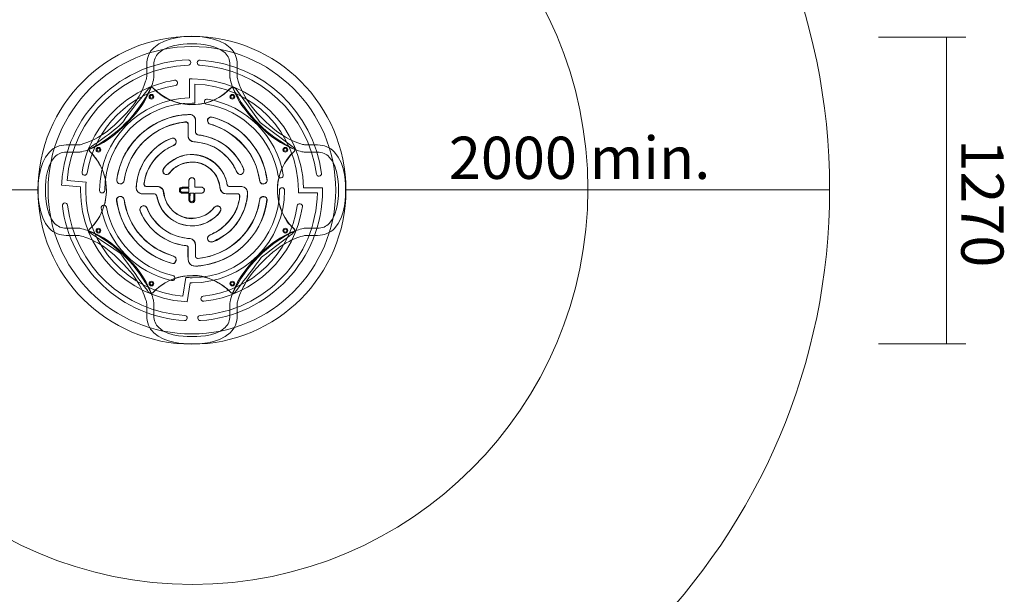
# Model space of a CAD drawing. Units: millimetres. Extents: x 2725 to 9296, y -12117 to -5341.
# Drawn here: x 5223 to 9296, y -10390 to -8013 of the extents above; entities that cross this region are included whole.
import ezdxf

# ---------------------------------------------------------------- set-up
doc = ezdxf.new("R2010")
doc.units = ezdxf.units.MM
doc.header["$MEASUREMENT"] = 0
doc.layers.add('Layer 1', color=7, linetype='Continuous')

# ---------------------------------------------------------------- blocks, each defined once
blk = doc.blocks.new('block 4')
at = {"layer": 'Layer 1', "color": 7, "lineweight": 9, "true_color": 0xffffff}
for points in [[(5951, -8480.5), (5951, -8430.1)], [(5920.1, -8444.3), (5920.1, -8492.9)], [(5793.5, -8702.8), (5745.2, -8702.8)], [(5922.1, -8705.9), (5895.9, -8705.9)], [(5895.9, -8710), (5922.5, -8710)], [(5923.2, -8678.8), (5923.2, -8704.9)], [(5923.2, -8710.7), (5923.2, -8725.9)], [(5947.9, -8704.9), (5947.9, -8678.8)], [(5975, -8705.9), (5948.9, -8705.9)], [(6140.4, -8702.8), (6089.4, -8702.8)], [(5730.7, -8733.7), (5781.5, -8733.7)], [(5922.5, -8726.6), (5895.9, -8726.6)], [(5895.9, -8730.6), (5922.1, -8730.6)], [(5923.2, -8731.7), (5923.2, -8758)], [(5927.3, -8758), (5927.3, -8731.3)], [(5927.9, -8730.6), (5943.1, -8730.6)], [(5943.8, -8731.3), (5943.8, -8758)], [(5947.9, -8758), (5947.9, -8731.7)], [(5948.9, -8730.6), (5975, -8730.6)], [(6077.4, -8733.7), (6125.7, -8733.7)], [(5920.1, -8956.1), (5920.1, -9006.4)], [(5951, -8992.2), (5951, -8943.8)]]:
    blk.add_lwpolyline(points, dxfattribs=at)
for points in [[(5512.4, -8547.9), (5622.7, -8494.3), (5711.7, -8405.3), (5765.2, -8295.2)], [(6105.9, -8295.3), (6159.5, -8405.3), (6248.5, -8494.3), (6358.6, -8547.9)], [(5924.4, -8404.4), (5772, -8409.8), (5645.5, -8523.9), (5624.5, -8675)], [(6246.5, -8675), (6229.4, -8551.1), (6140.4, -8449.3), (6019.9, -8415.7)], [(5911.2, -8436.1), (5779.6, -8447.4), (5673.3, -8548.3), (5655.1, -8679.2)], [(6216, -8679.3), (6200.6, -8567.5), (6120.3, -8475.7), (6011.6, -8445.4)], [(5849.6, -8504), (5766.1, -8537.6), (5709.6, -8616.7), (5705.1, -8706.7)], [(5920.1, -8492.9), (5920.2, -8506.6), (5931, -8517.9), (5944.7, -8518.5)], [(5951, -8480.5), (5951, -8484.6), (5954.2, -8488.2), (5958.4, -8488.6)], [(6149.8, -8632.4), (6117.8, -8552.5), (6044, -8497.1), (5958.4, -8488.6)], [(5861.1, -8532.7), (5793.6, -8559.7), (5746.2, -8621.4), (5737.2, -8693.6)], [(6121.1, -8643.8), (6092, -8571), (6023, -8522.1), (5944.7, -8518.5)], [(5819.1, -8726.7), (5818.3, -8713.2), (5807.1, -8702.8), (5793.6, -8702.8)], [(5922.1, -8705.9), (5922.8, -8705.9), (5923.3, -8705.4), (5923.3, -8704.9)], [(5923.2, -8710.7), (5923.3, -8710.3), (5923, -8710), (5922.6, -8710)], [(5947.9, -8704.9), (5947.9, -8705.4), (5948.4, -8705.9), (5949, -8705.9)], [(6051.8, -8709.8), (6052.9, -8723.2), (6064.1, -8733.6), (6077.6, -8733.6)], [(6081.4, -8695.8), (6082, -8699.8), (6085.5, -8702.8), (6089.5, -8702.8)], [(5789.7, -8740.7), (5789.2, -8736.6), (5785.7, -8733.6), (5781.7, -8733.6)], [(5923.2, -8731.7), (5923.3, -8731), (5922.8, -8730.6), (5922.2, -8730.6)], [(5922.5, -8726.6), (5923, -8726.4), (5923.3, -8726.2), (5923.3, -8725.8)], [(5927.9, -8730.6), (5927.7, -8730.6), (5927.4, -8730.8), (5927.4, -8731.2)], [(5943.8, -8731.3), (5943.8, -8730.8), (5943.5, -8730.6), (5943.2, -8730.6)], [(5948.9, -8730.6), (5948.4, -8730.6), (5947.9, -8731), (5947.9, -8731.6)], [(6010, -8903.9), (6077.6, -8876.7), (6125, -8815.1), (6134, -8742.9)], [(6021.5, -8932.5), (6105.1, -8898.9), (6161.6, -8819.8), (6166.1, -8729.8)], [(5624.5, -8761.5), (5641.8, -8885.3), (5730.8, -8987.2), (5851.3, -9020.7)], [(5655.1, -8757.3), (5670.6, -8868.9), (5750.9, -8960.7), (5859.6, -8991)], [(5750, -8792.8), (5779.2, -8865.4), (5848.2, -8914.4), (5926.5, -8918)], [(5946.7, -9032.2), (6099.2, -9026.6), (6225.6, -8912.5), (6246.6, -8761.5)], [(5959.9, -9000.4), (6091.6, -8989), (6197.9, -8888.1), (6216.1, -8757.2)], [(5721.3, -8804.2), (5753.4, -8884), (5827.2, -8939.4), (5912.8, -8947.9)], [(5765.2, -9141.4), (5711.7, -9031.1), (5622.7, -8942.2), (5512.6, -8888.6)], [(5951, -8943.8), (5951, -8929.9), (5940.2, -8918.6), (5926.5, -8918)], [(6358.5, -8888.7), (6248.5, -8942.2), (6159.5, -9031.1), (6106, -9141.2)], [(5920.1, -8956.1), (5920.2, -8951.8), (5917, -8948.3), (5912.8, -8947.9)]]:
    blk.add_open_spline(points, degree=3, dxfattribs=at)
for points, knots in [([(5773.5, -8294), (5771.7, -8291.9), (5768.4, -8291.8), (5766.4, -8293.7), (5765.9, -8294.1), (5765.5, -8294.6), (5765.2, -8295.2)], [0, 0, 0, 0, 1, 1, 1, 2, 2, 2, 2]), ([(5773.5, -8294), (5856.7, -8383.4), (5996.5, -8388.6), (6086, -8305.6), (6090, -8301.8), (6093.8, -8298), (6097.6, -8294)], [0, 0, 0, 0, 1, 1, 1, 2, 2, 2, 2]), ([(6105.9, -8295.3), (6104.7, -8292.7), (6101.6, -8291.6), (6099.1, -8292.8), (6098.5, -8293.1), (6098, -8293.5), (6097.6, -8294)], [0, 0, 0, 0, 1, 1, 1, 2, 2, 2, 2]), ([(5758.3, -8331.9), (5758.4, -8337.1), (5762.8, -8341.5), (5768.2, -8341.5), (5773.6, -8341.5), (5778, -8337.1), (5778, -8331.8), (5778, -8326.4), (5773.6, -8322), (5768.2, -8322), (5762.8, -8322), (5758.4, -8326.4), (5758.4, -8331.8)], [0, 0, 0, 0, 1, 1, 1, 2, 2, 2, 3, 3, 3, 4, 4, 4, 4]), ([(5761.9, -8331.9), (5762, -8335.2), (5764.8, -8337.9), (5768.2, -8337.9), (5771.6, -8337.9), (5774.4, -8335.2), (5774.4, -8331.8), (5774.4, -8328.3), (5771.6, -8325.6), (5768.2, -8325.6), (5764.8, -8325.6), (5762, -8328.3), (5762, -8331.8)], [0, 0, 0, 0, 1, 1, 1, 2, 2, 2, 3, 3, 3, 4, 4, 4, 4]), ([(6093.1, -8331.9), (6093.2, -8337.1), (6097.6, -8341.5), (6103, -8341.5), (6108.4, -8341.5), (6112.8, -8337.1), (6112.8, -8331.8), (6112.8, -8326.4), (6108.4, -8322), (6103, -8322), (6097.6, -8322), (6093.2, -8326.4), (6093.2, -8331.8)], [0, 0, 0, 0, 1, 1, 1, 2, 2, 2, 3, 3, 3, 4, 4, 4, 4]), ([(6096.7, -8331.9), (6096.8, -8335.2), (6099.6, -8337.9), (6103, -8337.9), (6106.4, -8337.9), (6109.2, -8335.2), (6109.2, -8331.8), (6109.2, -8328.3), (6106.4, -8325.6), (6103, -8325.6), (6099.6, -8325.6), (6096.8, -8328.3), (6096.8, -8331.8)], [0, 0, 0, 0, 1, 1, 1, 2, 2, 2, 3, 3, 3, 4, 4, 4, 4]), ([(5951, -8430.1), (5951, -8415.9), (5939.5, -8404.4), (5925.3, -8404.4), (5925, -8404.4), (5924.7, -8404.4), (5924.4, -8404.4)], [0, 0, 0, 0, 1, 1, 1, 2, 2, 2, 2]), ([(6019.7, -8415.8), (6011.7, -8413.4), (6003.2, -8418.2), (6000.9, -8426.4), (5998.6, -8434.6), (6003.4, -8443.1), (6011.6, -8445.4)], [0, 0, 0, 0, 1, 1, 1, 2, 2, 2, 2]), ([(5920.1, -8444.3), (5920.2, -8439.7), (5916.5, -8436), (5912, -8436), (5911.7, -8436), (5911.5, -8436), (5911.2, -8436.1)], [0, 0, 0, 0, 1, 1, 1, 2, 2, 2, 2]), ([(5861.1, -8532.7), (5869.1, -8529.5), (5872.9, -8520.5), (5869.7, -8512.6), (5866.6, -8504.7), (5857.6, -8500.9), (5849.7, -8504)], [0, 0, 0, 0, 1, 1, 1, 2, 2, 2, 2]), ([(5512.4, -8547.9), (5510, -8549.1), (5509, -8552.2), (5510.2, -8554.7), (5510.5, -8555.3), (5510.9, -8555.8), (5511.3, -8556.2)], [0, 0, 0, 0, 1, 1, 1, 2, 2, 2, 2]), ([(5539.2, -8551), (5539.4, -8556.2), (5543.7, -8560.6), (5549.1, -8560.6), (5554.5, -8560.6), (5558.9, -8556.2), (5558.9, -8550.8), (5558.9, -8545.4), (5554.5, -8541.1), (5549.1, -8541.1), (5543.7, -8541.1), (5539.4, -8545.4), (5539.4, -8550.8)], [0, 0, 0, 0, 1, 1, 1, 2, 2, 2, 3, 3, 3, 4, 4, 4, 4]), ([(5542.8, -8551), (5543, -8554.2), (5545.7, -8557), (5549.1, -8557), (5552.5, -8557), (5555.3, -8554.2), (5555.3, -8550.8), (5555.3, -8547.4), (5552.5, -8544.6), (5549.1, -8544.6), (5545.7, -8544.6), (5543, -8547.4), (5543, -8550.8)], [0, 0, 0, 0, 1, 1, 1, 2, 2, 2, 3, 3, 3, 4, 4, 4, 4]), ([(6312.2, -8551), (6312.3, -8556.2), (6316.7, -8560.6), (6322.1, -8560.6), (6327.5, -8560.6), (6331.8, -8556.2), (6331.8, -8550.8), (6331.8, -8545.4), (6327.5, -8541.1), (6322.1, -8541.1), (6316.7, -8541.1), (6312.3, -8545.4), (6312.3, -8550.8)], [0, 0, 0, 0, 1, 1, 1, 2, 2, 2, 3, 3, 3, 4, 4, 4, 4]), ([(6315.8, -8551), (6315.9, -8554.2), (6318.7, -8557), (6322.1, -8557), (6325.5, -8557), (6328.2, -8554.2), (6328.2, -8550.8), (6328.2, -8547.4), (6325.5, -8544.6), (6322.1, -8544.6), (6318.7, -8544.6), (6315.9, -8547.4), (6315.9, -8550.8)], [0, 0, 0, 0, 1, 1, 1, 2, 2, 2, 3, 3, 3, 4, 4, 4, 4]), ([(6359.8, -8556.3), (6361.9, -8554.3), (6362.1, -8551.1), (6360.1, -8549), (6359.7, -8548.5), (6359.2, -8548.1), (6358.6, -8547.9)], [0, 0, 0, 0, 1, 1, 1, 2, 2, 2, 2]), ([(5511.2, -8880.3), (5600.8, -8797.2), (5606, -8657.3), (5522.9, -8567.9), (5519.2, -8563.8), (5515.3, -8560), (5511.3, -8556.2)], [0, 0, 0, 0, 1, 1, 1, 2, 2, 2, 2]), ([(6081.4, -8695.8), (6069, -8615.3), (5993.7, -8560.1), (5913.2, -8572.4), (5875.5, -8578.2), (5841.5, -8598.4), (5818.4, -8628.7)], [0, 0, 0, 0, 1, 1, 1, 2, 2, 2, 2]), ([(6359.8, -8556.3), (6270.4, -8639.3), (6265.2, -8779.1), (6348.2, -8868.6), (6352, -8872.6), (6355.8, -8876.5), (6359.9, -8880.2)], [0, 0, 0, 0, 1, 1, 1, 2, 2, 2, 2]), ([(5818.2, -8628.8), (5813.2, -8635.4), (5814.5, -8645.1), (5821.3, -8650.3), (5828, -8655.5), (5837.7, -8654.2), (5842.9, -8647.4)], [0, 0, 0, 0, 1, 1, 1, 2, 2, 2, 2]), ([(6051.8, -8709.8), (6047.3, -8645.5), (5991.4, -8597.2), (5927.2, -8601.9), (5893.8, -8604.3), (5863.2, -8620.8), (5842.9, -8647.4)], [0, 0, 0, 0, 1, 1, 1, 2, 2, 2, 2]), ([(6121.1, -8643.8), (6124.3, -8651.7), (6133.3, -8655.5), (6141.2, -8652.4), (6149.1, -8649.2), (6152.9, -8640.2), (6149.8, -8632.3)], [0, 0, 0, 0, 1, 1, 1, 2, 2, 2, 2]), ([(5947.9, -8678.8), (5947.9, -8671.8), (5942.4, -8666.3), (5935.6, -8666.3), (5928.8, -8666.3), (5923.3, -8671.8), (5923.3, -8678.6)], [0, 0, 0, 0, 1, 1, 1, 2, 2, 2, 2]), ([(5624.5, -8675), (5623.4, -8683.4), (5629.3, -8691.2), (5637.7, -8692.4), (5646.1, -8693.5), (5653.9, -8687.7), (5655.1, -8679.2)], [0, 0, 0, 0, 1, 1, 1, 2, 2, 2, 2]), ([(5705.1, -8706.8), (5704.4, -8720.8), (5715.3, -8732.9), (5729.5, -8733.6), (5729.9, -8733.6), (5730.3, -8733.6), (5730.8, -8733.6)], [0, 0, 0, 0, 1, 1, 1, 2, 2, 2, 2]), ([(5737.2, -8693.6), (5736.6, -8698.1), (5739.8, -8702.2), (5744.3, -8702.7), (5744.7, -8702.8), (5745, -8702.8), (5745.3, -8702.8)], [0, 0, 0, 0, 1, 1, 1, 2, 2, 2, 2]), ([(5895.9, -8705.9), (5889.2, -8705.9), (5883.7, -8711.4), (5883.7, -8718.2), (5883.7, -8725), (5889.2, -8730.6), (5896, -8730.6)], [0, 0, 0, 0, 1, 1, 1, 2, 2, 2, 2]), ([(5895.9, -8710), (5891.5, -8710), (5887.8, -8713.7), (5887.8, -8718.2), (5887.8, -8722.8), (5891.5, -8726.4), (5896, -8726.4)], [0, 0, 0, 0, 1, 1, 1, 2, 2, 2, 2]), ([(5975, -8730.6), (5982, -8730.6), (5987.5, -8725), (5987.5, -8718.2), (5987.5, -8711.4), (5982, -8705.9), (5975.2, -8705.9)], [0, 0, 0, 0, 1, 1, 1, 2, 2, 2, 2]), ([(6166, -8729.8), (6166.8, -8715.6), (6155.9, -8703.5), (6141.7, -8702.8), (6141.3, -8702.8), (6140.8, -8702.8), (6140.4, -8702.8)], [0, 0, 0, 0, 1, 1, 1, 2, 2, 2, 2]), ([(6216, -8679.3), (6217.3, -8687.7), (6225.1, -8693.5), (6233.5, -8692.4), (6241.9, -8691.2), (6247.8, -8683.4), (6246.6, -8675)], [0, 0, 0, 0, 1, 1, 1, 2, 2, 2, 2]), ([(5655.1, -8757.3), (5653.9, -8748.8), (5646.1, -8742.9), (5637.7, -8744.1), (5629.3, -8745.2), (5623.4, -8753), (5624.5, -8761.5)], [0, 0, 0, 0, 1, 1, 1, 2, 2, 2, 2]), ([(5789.7, -8740.7), (5802.2, -8821.1), (5877.5, -8876.4), (5958, -8864), (5995.7, -8858.2), (6029.7, -8838.1), (6052.8, -8807.8)], [0, 0, 0, 0, 1, 1, 1, 2, 2, 2, 2]), ([(5819.1, -8726.7), (5823.9, -8790.9), (5879.7, -8839.2), (5944, -8834.6), (5977.3, -8832.2), (6008, -8815.6), (6028.3, -8789)], [0, 0, 0, 0, 1, 1, 1, 2, 2, 2, 2]), ([(6133.9, -8742.9), (6134.6, -8738.4), (6131.4, -8734.3), (6126.9, -8733.7), (6126.5, -8733.7), (6126.2, -8733.6), (6125.8, -8733.6)], [0, 0, 0, 0, 1, 1, 1, 2, 2, 2, 2]), ([(6246.5, -8761.5), (6247.8, -8753), (6241.9, -8745.2), (6233.5, -8744.1), (6225.1, -8742.9), (6217.3, -8748.8), (6216.1, -8757.2)], [0, 0, 0, 0, 1, 1, 1, 2, 2, 2, 2]), ([(5750, -8792.8), (5746.9, -8784.8), (5737.9, -8780.9), (5730, -8784.1), (5722.1, -8787.3), (5718.2, -8796.2), (5721.4, -8804.1)], [0, 0, 0, 0, 1, 1, 1, 2, 2, 2, 2]), ([(5923.2, -8758), (5923.3, -8764.6), (5928.8, -8770.1), (5935.6, -8770.1), (5942.4, -8770.1), (5947.9, -8764.6), (5947.9, -8757.8)], [0, 0, 0, 0, 1, 1, 1, 2, 2, 2, 2]), ([(5927.3, -8758), (5927.4, -8762.3), (5931.1, -8766), (5935.6, -8766), (5940.1, -8766), (5943.8, -8762.3), (5943.8, -8757.8)], [0, 0, 0, 0, 1, 1, 1, 2, 2, 2, 2]), ([(6052.7, -8807.8), (6058, -8801), (6056.7, -8791.3), (6049.9, -8786.1), (6043.2, -8781), (6033.5, -8782.3), (6028.3, -8789)], [0, 0, 0, 0, 1, 1, 1, 2, 2, 2, 2]), ([(5539.2, -8885.8), (5539.4, -8891), (5543.7, -8895.4), (5549.1, -8895.4), (5554.5, -8895.4), (5558.9, -8891), (5558.9, -8885.6), (5558.9, -8880.2), (5554.5, -8875.9), (5549.1, -8875.9), (5543.7, -8875.9), (5539.4, -8880.2), (5539.4, -8885.6)], [0, 0, 0, 0, 1, 1, 1, 2, 2, 2, 3, 3, 3, 4, 4, 4, 4]), ([(6312.2, -8885.8), (6312.3, -8891), (6316.7, -8895.4), (6322.1, -8895.4), (6327.5, -8895.4), (6331.8, -8891), (6331.8, -8885.6), (6331.8, -8880.2), (6327.5, -8875.9), (6322.1, -8875.9), (6316.7, -8875.9), (6312.3, -8880.2), (6312.3, -8885.6)], [0, 0, 0, 0, 1, 1, 1, 2, 2, 2, 3, 3, 3, 4, 4, 4, 4]), ([(5511.2, -8880.3), (5509.2, -8882.1), (5509.1, -8885.4), (5511.1, -8887.5), (5511.5, -8887.9), (5512, -8888.3), (5512.6, -8888.6)], [0, 0, 0, 0, 1, 1, 1, 2, 2, 2, 2]), ([(5542.8, -8885.8), (5543, -8889), (5545.7, -8891.8), (5549.1, -8891.8), (5552.5, -8891.8), (5555.3, -8889), (5555.3, -8885.6), (5555.3, -8882.2), (5552.5, -8879.5), (5549.1, -8879.5), (5545.7, -8879.5), (5543, -8882.2), (5543, -8885.6)], [0, 0, 0, 0, 1, 1, 1, 2, 2, 2, 3, 3, 3, 4, 4, 4, 4]), ([(6010, -8903.9), (6002.1, -8907), (5998.3, -8915.9), (6001.5, -8923.8), (6004.6, -8931.7), (6013.6, -8935.6), (6021.5, -8932.4)], [0, 0, 0, 0, 1, 1, 1, 2, 2, 2, 2]), ([(6315.8, -8885.8), (6315.9, -8889), (6318.7, -8891.8), (6322.1, -8891.8), (6325.5, -8891.8), (6328.2, -8889), (6328.2, -8885.6), (6328.2, -8882.2), (6325.5, -8879.5), (6322.1, -8879.5), (6318.7, -8879.5), (6315.9, -8882.2), (6315.9, -8885.6)], [0, 0, 0, 0, 1, 1, 1, 2, 2, 2, 3, 3, 3, 4, 4, 4, 4]), ([(6358.5, -8888.7), (6361.2, -8887.3), (6362.2, -8884.3), (6361, -8881.7), (6360.7, -8881.1), (6360.3, -8880.6), (6359.9, -8880.2)], [0, 0, 0, 0, 1, 1, 1, 2, 2, 2, 2]), ([(5851.2, -9020.7), (5859.5, -9023), (5868, -9018.2), (5870.3, -9010), (5872.6, -9001.8), (5867.8, -8993.3), (5859.6, -8991)], [0, 0, 0, 0, 1, 1, 1, 2, 2, 2, 2]), ([(5951, -8992.2), (5951, -8996.7), (5954.7, -9000.4), (5959.2, -9000.4), (5959.5, -9000.4), (5959.7, -9000.4), (5959.9, -9000.4)], [0, 0, 0, 0, 1, 1, 1, 2, 2, 2, 2]), ([(5920.1, -9006.4), (5920.2, -9020.6), (5931.7, -9032.1), (5945.9, -9032.1), (5946.2, -9032.1), (5946.5, -9032.1), (5946.8, -9032.1)], [0, 0, 0, 0, 1, 1, 1, 2, 2, 2, 2]), ([(6097.6, -9142.6), (6014.5, -9053), (5874.7, -9047.8), (5785.2, -9130.9), (5781.2, -9134.6), (5777.3, -9138.5), (5773.6, -9142.5)], [0, 0, 0, 0, 1, 1, 1, 2, 2, 2, 2]), ([(5758.3, -9104.7), (5758.4, -9110.1), (5762.8, -9114.5), (5768.2, -9114.5), (5773.6, -9114.5), (5778, -9110.1), (5778, -9104.7), (5778, -9099.3), (5773.6, -9094.9), (5768.2, -9094.9), (5762.8, -9094.9), (5758.4, -9099.3), (5758.4, -9104.7)], [0, 0, 0, 0, 1, 1, 1, 2, 2, 2, 3, 3, 3, 4, 4, 4, 4]), ([(5761.9, -9104.7), (5762, -9108.1), (5764.8, -9110.9), (5768.2, -9110.9), (5771.6, -9110.9), (5774.4, -9108.1), (5774.4, -9104.7), (5774.4, -9101.3), (5771.6, -9098.5), (5768.2, -9098.5), (5764.8, -9098.5), (5762, -9101.3), (5762, -9104.7)], [0, 0, 0, 0, 1, 1, 1, 2, 2, 2, 3, 3, 3, 4, 4, 4, 4]), ([(6093.1, -9104.7), (6093.2, -9110.1), (6097.6, -9114.5), (6103, -9114.5), (6108.4, -9114.5), (6112.8, -9110.1), (6112.8, -9104.7), (6112.8, -9099.3), (6108.4, -9094.9), (6103, -9094.9), (6097.6, -9094.9), (6093.2, -9099.3), (6093.2, -9104.7)], [0, 0, 0, 0, 1, 1, 1, 2, 2, 2, 3, 3, 3, 4, 4, 4, 4]), ([(6096.7, -9104.7), (6096.8, -9108.1), (6099.6, -9110.9), (6103, -9110.9), (6106.4, -9110.9), (6109.2, -9108.1), (6109.2, -9104.7), (6109.2, -9101.3), (6106.4, -9098.5), (6103, -9098.5), (6099.6, -9098.5), (6096.8, -9101.3), (6096.8, -9104.7)], [0, 0, 0, 0, 1, 1, 1, 2, 2, 2, 3, 3, 3, 4, 4, 4, 4]), ([(5765.2, -9141.4), (5766.5, -9143.8), (5769.5, -9144.9), (5772.1, -9143.6), (5772.7, -9143.3), (5773.2, -9143), (5773.6, -9142.5)], [0, 0, 0, 0, 1, 1, 1, 2, 2, 2, 2]), ([(6097.6, -9142.6), (6099.5, -9144.6), (6102.8, -9144.7), (6104.8, -9142.8), (6105.3, -9142.3), (6105.7, -9141.8), (6106, -9141.2)], [0, 0, 0, 0, 1, 1, 1, 2, 2, 2, 2])]:
    blk.add_open_spline(points, degree=3, knots=knots, dxfattribs=at)
blk = doc.blocks.new('block 3')
at = {"layer": 'Layer 1'}
blk.add_blockref('block 4', (0, 0), dxfattribs=at)
blk = doc.blocks.new('block 2')
at = {"layer": 'Layer 1', "color": 7, "lineweight": 9, "true_color": 0xffffff}
for points, knots in [([(5926.6, -9354.1), (5905.3, -9354.1), (5822.4, -9351.2), (5777.6, -9307.9), (5758.3, -9289.2), (5748.5, -9265.6), (5748.5, -9237.9), (5748.5, -9237.9), (5748.5, -9186.8), (5748.5, -9186.8), (5746.9, -9178.1), (5731.6, -9103), (5652.7, -9024.1), (5652.7, -9024.1), (5629.7, -9001.1), (5629.7, -9001.1), (5550.9, -8922.3), (5475.9, -8906.9), (5467, -8905.3), (5467, -8905.3), (5415.9, -8905.3), (5415.9, -8905.3), (5388.2, -8905.3), (5364.6, -8895.5), (5345.9, -8876.2), (5297.7, -8826.4), (5299.5, -8729.4), (5299.7, -8722.5), (5299.7, -8722.5), (5299.7, -8714), (5299.7, -8714), (5299.5, -8707), (5297.7, -8610), (5345.9, -8560.2), (5364.6, -8540.9), (5388.2, -8531.1), (5415.9, -8531.1), (5415.9, -8531.1), (5467, -8531.1), (5467, -8531.1), (5475.7, -8529.6), (5550.8, -8514.2), (5629.7, -8435.3), (5629.7, -8435.3), (5652.7, -8412.3), (5652.7, -8412.3), (5731.5, -8333.5), (5746.9, -8258.5), (5748.5, -8249.6), (5748.5, -8249.6), (5748.5, -8198.6), (5748.5, -8198.6), (5748.5, -8170.8), (5758.3, -8147.2), (5777.6, -8128.5), (5827.4, -8080.4), (5924.4, -8082.2), (5931.3, -8082.4), (5931.3, -8082.4), (5939.9, -8082.4), (5939.9, -8082.4), (5946.8, -8082.2), (6043.8, -8080.4), (6093.6, -8128.5), (6112.9, -8147.3), (6122.7, -8170.8), (6122.7, -8198.6), (6122.7, -8198.6), (6122.7, -8249.6), (6122.7, -8249.6), (6124.3, -8258.4), (6139.6, -8333.5), (6218.5, -8412.3), (6218.5, -8412.3), (6241.5, -8435.3), (6241.5, -8435.3), (6320.3, -8514.1), (6395.3, -8529.5), (6404.2, -8531.1), (6404.2, -8531.1), (6455.2, -8531.1), (6455.2, -8531.1), (6483, -8531.1), (6506.6, -8540.9), (6525.3, -8560.2), (6573.4, -8610), (6571.6, -8707), (6571.4, -8714), (6571.4, -8714), (6571.4, -8722.5), (6571.4, -8722.5), (6571.6, -8729.5), (6573.4, -8826.4), (6525.3, -8876.2), (6506.6, -8895.5), (6483, -8905.3), (6455.2, -8905.3), (6455.2, -8905.3), (6404.2, -8905.3), (6404.2, -8905.3), (6395.4, -8906.9), (6320.4, -8922.3), (6241.5, -9001.1), (6241.5, -9001.1), (6218.5, -9024.1), (6218.5, -9024.1), (6139.7, -9102.9), (6124.3, -9177.9), (6122.7, -9186.8), (6122.7, -9186.8), (6122.7, -9237.9), (6122.7, -9237.9), (6122.7, -9265.6), (6112.9, -9289.2), (6093.6, -9307.9), (6043.8, -9356.1), (5946.8, -9354.3), (5939.9, -9354.1), (5939.9, -9354.1), (5931.3, -9354.1), (5931.3, -9354.1), (5930.6, -9354.1), (5929, -9354.1), (5926.6, -9354.1)], [0, 0, 0, 0, 1, 1, 1, 2, 2, 2, 3, 3, 3, 4, 4, 4, 5, 5, 5, 6, 6, 6, 7, 7, 7, 8, 8, 8, 9, 9, 9, 10, 10, 10, 11, 11, 11, 12, 12, 12, 13, 13, 13, 14, 14, 14, 15, 15, 15, 16, 16, 16, 17, 17, 17, 18, 18, 18, 19, 19, 19, 20, 20, 20, 21, 21, 21, 22, 22, 22, 23, 23, 23, 24, 24, 24, 25, 25, 25, 26, 26, 26, 27, 27, 27, 28, 28, 28, 29, 29, 29, 30, 30, 30, 31, 31, 31, 32, 32, 32, 33, 33, 33, 34, 34, 34, 35, 35, 35, 36, 36, 36, 37, 37, 37, 38, 38, 38, 39, 39, 39, 40, 40, 40, 41, 41, 41, 41]), ([(6572.6, -8718.2), (6572.6, -9070), (6287.4, -9355.2), (5935.6, -9355.2), (5583.8, -9355.2), (5298.6, -9070), (5298.6, -8718.2), (5298.6, -8366.4), (5583.8, -8081.2), (5935.6, -8081.2), (6287.4, -8081.2), (6572.6, -8366.4), (6572.6, -8718.2)], [0, 0, 0, 0, 1, 1, 1, 2, 2, 2, 3, 3, 3, 4, 4, 4, 4]), ([(5415.9, -8561), (5396.3, -8561), (5380.4, -8567.5), (5367.4, -8581), (5327.1, -8622.6), (5329.6, -8712.3), (5329.6, -8713.2), (5329.6, -8713.2), (5329.6, -8713.7), (5329.6, -8713.7), (5329.6, -8713.7), (5329.6, -8723.2), (5329.6, -8723.2), (5329.6, -8724.1), (5327.3, -8814.1), (5367.4, -8855.5), (5380.4, -8868.9), (5396.3, -8875.5), (5415.9, -8875.5), (5415.9, -8875.5), (5470.3, -8875.6), (5470.3, -8875.6), (5473.9, -8876.1), (5559.7, -8888.9), (5650.8, -8980), (5650.8, -8980), (5673.8, -9003), (5673.8, -9003), (5764.9, -9094.1), (5777.7, -9179.9), (5778.2, -9183.6), (5778.2, -9183.6), (5778.3, -9185.6), (5778.3, -9185.6), (5778.3, -9185.6), (5778.3, -9237.9), (5778.3, -9237.9), (5778.3, -9257.5), (5784.9, -9273.4), (5798.4, -9286.5), (5839.9, -9326.7), (5929.7, -9324.2), (5930.6, -9324.2), (5930.6, -9324.2), (5931.1, -9324.2), (5931.1, -9324.2), (5931.1, -9324.2), (5940.6, -9324.2), (5940.6, -9324.2), (5941.5, -9324.2), (6031.5, -9326.6), (6072.9, -9286.4), (6086.3, -9273.4), (6092.8, -9257.5), (6092.8, -9237.9), (6092.8, -9237.9), (6093, -9183.6), (6093, -9183.6), (6093.5, -9179.9), (6106.3, -9094.1), (6197.4, -9003), (6197.4, -9003), (6220.4, -8980), (6220.4, -8980), (6311.5, -8888.9), (6397.3, -8876.1), (6400.9, -8875.6), (6400.9, -8875.6), (6403, -8875.5), (6403, -8875.5), (6403, -8875.5), (6455.2, -8875.5), (6455.2, -8875.5), (6474.9, -8875.5), (6490.8, -8868.9), (6503.8, -8855.4), (6544, -8813.9), (6541.6, -8724.1), (6541.6, -8723.2), (6541.6, -8723.2), (6541.6, -8722.7), (6541.6, -8722.7), (6541.6, -8722.7), (6541.6, -8713.2), (6541.6, -8713.2), (6541.6, -8712.4), (6543.9, -8622.4), (6503.8, -8581), (6490.7, -8567.5), (6474.9, -8561), (6455.2, -8561), (6455.2, -8561), (6400.9, -8560.8), (6400.9, -8560.8), (6397.3, -8560.3), (6311.5, -8547.5), (6220.4, -8456.4), (6220.4, -8456.4), (6197.4, -8433.4), (6197.4, -8433.4), (6106.3, -8342.3), (6093.5, -8256.5), (6093, -8252.9), (6093, -8252.9), (6092.8, -8250.8), (6092.8, -8250.8), (6092.8, -8250.8), (6092.8, -8198.6), (6092.8, -8198.6), (6092.8, -8178.9), (6086.3, -8163), (6072.8, -8150), (6031.3, -8109.8), (5941.5, -8112.2), (5940.6, -8112.2), (5940.6, -8112.2), (5940.1, -8112.2), (5940.1, -8112.2), (5940.1, -8112.2), (5930.6, -8112.2), (5930.6, -8112.2), (5929.7, -8112.2), (5839.7, -8109.9), (5798.3, -8150), (5784.9, -8163.1), (5778.3, -8179), (5778.3, -8198.6), (5778.3, -8198.6), (5778.2, -8252.9), (5778.2, -8252.9), (5777.7, -8256.5), (5764.9, -8342.3), (5673.8, -8433.4), (5673.8, -8433.4), (5650.8, -8456.4), (5650.8, -8456.4), (5559.7, -8547.5), (5473.9, -8560.3), (5470.3, -8560.8), (5470.3, -8560.8), (5468.2, -8561), (5468.2, -8561), (5468.2, -8561), (5415.9, -8561), (5415.9, -8561)], [0, 0, 0, 0, 1, 1, 1, 2, 2, 2, 3, 3, 3, 4, 4, 4, 5, 5, 5, 6, 6, 6, 7, 7, 7, 8, 8, 8, 9, 9, 9, 10, 10, 10, 11, 11, 11, 12, 12, 12, 13, 13, 13, 14, 14, 14, 15, 15, 15, 16, 16, 16, 17, 17, 17, 18, 18, 18, 19, 19, 19, 20, 20, 20, 21, 21, 21, 22, 22, 22, 23, 23, 23, 24, 24, 24, 25, 25, 25, 26, 26, 26, 27, 27, 27, 28, 28, 28, 29, 29, 29, 30, 30, 30, 31, 31, 31, 32, 32, 32, 33, 33, 33, 34, 34, 34, 35, 35, 35, 36, 36, 36, 37, 37, 37, 38, 38, 38, 39, 39, 39, 40, 40, 40, 41, 41, 41, 42, 42, 42, 43, 43, 43, 44, 44, 44, 45, 45, 45, 46, 46, 46, 47, 47, 47, 48, 48, 48, 48]), ([(5935.6, -9313), (5607.6, -9313), (5340.8, -9046.2), (5340.8, -8718.2), (5340.8, -8390.3), (5607.6, -8123.5), (5935.6, -8123.5), (6263.5, -8123.5), (6530.4, -8390.3), (6530.4, -8718.2), (6530.4, -9046.2), (6263.5, -9313), (5935.6, -9313)], [0, 0, 0, 0, 1, 1, 1, 2, 2, 2, 3, 3, 3, 4, 4, 4, 4]), ([(5915.4, -9179.8), (5915.4, -9179.8), (5905.8, -9179.2), (5905.8, -9179.2), (5664.2, -9163.3), (5475, -8961.1), (5475, -8718.9), (5475, -8714), (5475.1, -8709.1), (5475.2, -8704.2), (5475.2, -8704.2), (5396.7, -8697.5), (5396.7, -8697.5), (5396.7, -8697.5), (5397.3, -8687.1), (5397.3, -8687.1), (5405.2, -8552.5), (5462.8, -8426.4), (5559.8, -8332), (5656.9, -8237.5), (5784.8, -8183.2), (5920.1, -8179.3), (5926, -8179.2), (5930.9, -8183.7), (5931.1, -8189.6), (5931.3, -8195.5), (5926.7, -8200.4), (5920.8, -8200.6), (5658.1, -8208.3), (5439.8, -8417.1), (5419.3, -8678), (5419.3, -8678), (5497.5, -8684.7), (5497.5, -8684.7), (5497.5, -8684.7), (5497, -8695), (5497, -8695), (5496.5, -8702.9), (5496.3, -8710.9), (5496.3, -8718.9), (5496.3, -8946.7), (5671.8, -9137.4), (5897.5, -9157.2), (5897.5, -9157.2), (5910.5, -9079.5), (5910.5, -9079.5), (5910.5, -9079.5), (5919.9, -9079.9), (5919.9, -9079.9), (5925.4, -9080.2), (5930.9, -9080.3), (5936.3, -9080.3), (6135.6, -9080.3), (6297.7, -8918.2), (6297.7, -8718.9), (6297.7, -8713), (6302.4, -8708.2), (6308.3, -8708.2), (6314.2, -8708.2), (6319, -8713), (6319, -8718.9), (6319, -8929.9), (6147.3, -9101.6), (5936.3, -9101.6), (5933.7, -9101.6), (5931.1, -9101.6), (5928.4, -9101.5), (5928.4, -9101.5), (5915.4, -9179.8), (5915.4, -9179.8)], [0, 0, 0, 0, 1, 1, 1, 2, 2, 2, 3, 3, 3, 4, 4, 4, 5, 5, 5, 6, 6, 6, 7, 7, 7, 8, 8, 8, 9, 9, 9, 10, 10, 10, 11, 11, 11, 12, 12, 12, 13, 13, 13, 14, 14, 14, 15, 15, 15, 16, 16, 16, 17, 17, 17, 18, 18, 18, 19, 19, 19, 20, 20, 20, 21, 21, 21, 22, 22, 22, 23, 23, 23, 23]), ([(6461, -8660.5), (6455.7, -8660.5), (6451.1, -8656.6), (6450.5, -8651.2), (6418.4, -8405.4), (6215.5, -8216.2), (5967.9, -8201.3), (5962, -8201), (5957.5, -8195.9), (5957.9, -8190), (5958.2, -8184.1), (5963.3, -8179.7), (5969.2, -8180), (6226.9, -8195.5), (6438.2, -8392.5), (6471.6, -8648.5), (6472.4, -8654.3), (6468.2, -8659.7), (6462.4, -8660.4), (6461.9, -8660.5), (6461.5, -8660.5), (6461, -8660.5)], [0, 0, 0, 0, 1, 1, 1, 2, 2, 2, 3, 3, 3, 4, 4, 4, 5, 5, 5, 6, 6, 6, 7, 7, 7, 7]), ([(5491.7, -8656.1), (5491.1, -8656.1), (5490.5, -8656), (5489.9, -8655.9), (5484.1, -8655), (5480.2, -8649.5), (5481.1, -8643.7), (5496.9, -8547.9), (5541.9, -8460.9), (5611.2, -8391.9), (5680.6, -8323), (5767.9, -8278.5), (5863.8, -8263.3), (5869.6, -8262.4), (5875.1, -8266.3), (5876, -8272.2), (5876.9, -8278), (5873, -8283.4), (5867.2, -8284.4), (5679.7, -8314.1), (5533, -8459.9), (5502.2, -8647.2), (5501.3, -8652.4), (5496.8, -8656.1), (5491.7, -8656.1)], [0, 0, 0, 0, 1, 1, 1, 2, 2, 2, 3, 3, 3, 4, 4, 4, 5, 5, 5, 6, 6, 6, 7, 7, 7, 8, 8, 8, 8]), ([(5970.5, -9257.7), (5964.9, -9257.7), (5960.2, -9253.3), (5959.8, -9247.7), (5959.5, -9241.8), (5963.9, -9236.7), (5969.8, -9236.4), (6238.2, -9219.3), (6449.3, -8997.6), (6454.7, -8729.6), (6454.7, -8729.6), (6376.2, -8729.6), (6376.2, -8729.6), (6376.2, -8729.6), (6376.2, -8718.9), (6376.2, -8718.9), (6376.2, -8479.9), (6184.6, -8284.8), (5947, -8279.1), (5947, -8279.1), (5947, -8357.5), (5947, -8357.5), (5947, -8357.5), (5936.3, -8357.5), (5936.3, -8357.5), (5737, -8357.5), (5574.9, -8519.6), (5574.9, -8718.9), (5574.9, -8724.8), (5570.1, -8729.6), (5564.2, -8729.6), (5558.4, -8729.6), (5553.6, -8724.8), (5553.6, -8718.9), (5553.6, -8511.4), (5719.5, -8342), (5925.6, -8336.3), (5925.6, -8336.3), (5925.6, -8257.6), (5925.6, -8257.6), (5925.6, -8257.6), (5936.3, -8257.6), (5936.3, -8257.6), (6187.1, -8257.6), (6391.8, -8458.8), (6397.4, -8708.2), (6397.4, -8708.2), (6476.1, -8708.2), (6476.1, -8708.2), (6476.1, -8708.2), (6476.1, -8718.9), (6476.1, -8718.9), (6476.1, -9002.9), (6254.3, -9239.6), (5971.2, -9257.7), (5970.9, -9257.7), (5970.7, -9257.7), (5970.5, -9257.7)], [0, 0, 0, 0, 1, 1, 1, 2, 2, 2, 3, 3, 3, 4, 4, 4, 5, 5, 5, 6, 6, 6, 7, 7, 7, 8, 8, 8, 9, 9, 9, 10, 10, 10, 11, 11, 11, 12, 12, 12, 13, 13, 13, 14, 14, 14, 15, 15, 15, 16, 16, 16, 17, 17, 17, 18, 18, 18, 19, 19, 19, 19]), ([(6303.1, -8667.2), (6298, -8667.2), (6293.5, -8663.6), (6292.6, -8658.4), (6266.9, -8506.8), (6147.8, -8387.9), (5996.1, -8362.5), (5990.3, -8361.5), (5986.4, -8356), (5987.4, -8350.2), (5988.4, -8344.4), (5993.9, -8340.5), (5999.7, -8341.4), (6160.3, -8368.3), (6286.4, -8494.3), (6313.6, -8654.8), (6314.6, -8660.6), (6310.7, -8666.1), (6304.9, -8667.1), (6304.3, -8667.2), (6303.7, -8667.2), (6303.1, -8667.2)], [0, 0, 0, 0, 1, 1, 1, 2, 2, 2, 3, 3, 3, 4, 4, 4, 5, 5, 5, 6, 6, 6, 7, 7, 7, 7]), ([(5905.3, -9257.9), (5905.1, -9257.9), (5904.9, -9257.9), (5904.7, -9257.8), (5778.2, -9250.5), (5657.8, -9198.5), (5565.6, -9111.3), (5473.7, -9024.5), (5414.9, -8907.9), (5400.2, -8782.9), (5399.5, -8777.1), (5403.7, -8771.8), (5409.5, -8771.1), (5415.4, -8770.4), (5420.7, -8774.6), (5421.4, -8780.4), (5450.9, -9030.2), (5654.6, -9222), (5905.9, -9236.6), (5911.8, -9236.9), (5916.3, -9241.9), (5915.9, -9247.8), (5915.6, -9253.5), (5910.9, -9257.9), (5905.3, -9257.9)], [0, 0, 0, 0, 1, 1, 1, 2, 2, 2, 3, 3, 3, 4, 4, 4, 5, 5, 5, 6, 6, 6, 7, 7, 7, 8, 8, 8, 8]), ([(5854.1, -9092.5), (5853.4, -9092.5), (5852.6, -9092.4), (5851.8, -9092.2), (5704, -9058.8), (5589.7, -8941.1), (5560.7, -8792.4), (5559.6, -8786.7), (5563.3, -8781.1), (5569.1, -8779.9), (5574.9, -8778.8), (5580.5, -8782.6), (5581.6, -8788.4), (5609, -8928.7), (5716.9, -9039.8), (5856.5, -9071.4), (5862.2, -9072.7), (5865.8, -9078.4), (5864.5, -9084.1), (5863.4, -9089.1), (5859, -9092.5), (5854.1, -9092.5)], [0, 0, 0, 0, 1, 1, 1, 2, 2, 2, 3, 3, 3, 4, 4, 4, 5, 5, 5, 6, 6, 6, 7, 7, 7, 7]), ([(5983.4, -9177.7), (5978, -9177.7), (5973.4, -9173.7), (5972.8, -9168.2), (5972.2, -9162.3), (5976.5, -9157.1), (5982.3, -9156.5), (6182.3, -9135.6), (6342.4, -8982), (6371.6, -8783.1), (6372.4, -8777.2), (6377.8, -8773.2), (6383.7, -8774.1), (6389.5, -8774.9), (6393.5, -8780.3), (6392.7, -8786.2), (6362.1, -8994.8), (6194.2, -9155.8), (5984.5, -9177.7), (5984.2, -9177.7), (5983.8, -9177.7), (5983.4, -9177.7)], [0, 0, 0, 0, 1, 1, 1, 2, 2, 2, 3, 3, 3, 4, 4, 4, 5, 5, 5, 6, 6, 6, 7, 7, 7, 7])]:
    blk.add_open_spline(points, degree=3, knots=knots, dxfattribs=at)
at = {"layer": 'Layer 1', "lineweight": 0}
for points, knots in [([(5517.1, -8539.8), (5517.1, -8539.8), (5502.2, -8547), (5516.1, -8560.5), (5530, -8573.9), (5589.6, -8638.5), (5581, -8738.5), (5570, -8835.7), (5511.6, -8879), (5511.6, -8879), (5511.6, -8879), (5505.9, -8887.1), (5513.3, -8893.7), (5520.6, -8900.2), (5640.7, -8977.8), (5642.7, -8982.7), (5644.7, -8987.6), (5756.2, -9140.3), (5756.2, -9140.3), (5756.2, -9140.3), (5764.8, -9149.3), (5776.6, -9139.5), (5788.5, -9129.7), (5816.6, -9093.3), (5890.1, -9077), (5963.6, -9060.7), (6000.4, -9080.3), (6032.7, -9095), (6064.9, -9109.7), (6096.4, -9141.9), (6096.4, -9141.9), (6096.4, -9141.9), (6106.6, -9146.8), (6111.9, -9142.3), (6117.2, -9137.8), (6223.8, -8995.3), (6223.8, -8995.3), (6223.8, -8995.3), (6349.9, -8898.6), (6351.2, -8898.2), (6352.4, -8897.7), (6364.2, -8885.5), (6361.8, -8882.6), (6359.3, -8879.8), (6345.4, -8865.1), (6337.7, -8858.1), (6329.9, -8851.2), (6300.9, -8811.2), (6291.1, -8745), (6281.3, -8678.9), (6309.5, -8623.8), (6315.6, -8613.1), (6325.4, -8593.5), (6347.5, -8571.1), (6356.9, -8558.8), (6366.3, -8546.6), (6359.7, -8544.5), (6359.7, -8544.5), (6359.7, -8544.5), (6218, -8437.6), (6218, -8437.6), (6218, -8437.6), (6118, -8299.5), (6118, -8299.5), (6118, -8299.5), (6102.5, -8288.5), (6094.7, -8295.5), (6087, -8302.4), (6064.9, -8330.6), (6014.3, -8350.6), (5963.6, -8370.6), (5891.8, -8367.3), (5848.1, -8346.1), (5804.4, -8324.9), (5775, -8295.9), (5775, -8295.9), (5775, -8295.9), (5766.8, -8285.7), (5756.2, -8298.3), (5745.6, -8311), (5671.3, -8402.4), (5653.7, -8431), (5636.2, -8459.6), (5517.1, -8539.8), (5517.1, -8539.8)], [0, 0, 0, 0, 1, 1, 1, 2, 2, 2, 3, 3, 3, 4, 4, 4, 5, 5, 5, 6, 6, 6, 7, 7, 7, 8, 8, 8, 9, 9, 9, 10, 10, 10, 11, 11, 11, 12, 12, 12, 13, 13, 13, 14, 14, 14, 15, 15, 15, 16, 16, 16, 17, 17, 17, 18, 18, 18, 19, 19, 19, 20, 20, 20, 21, 21, 21, 22, 22, 22, 23, 23, 23, 24, 24, 24, 25, 25, 25, 26, 26, 26, 27, 27, 27, 28, 28, 28, 28]), ([(5920, -8445.7), (5920, -8445.7), (5920, -8491.9), (5920, -8491.9), (5920, -8491.9), (5919.1, -8504.5), (5927.7, -8510.6), (5936.3, -8516.8), (5940, -8517.2), (5950.2, -8518.4), (5960.4, -8519.6), (6004.5, -8524.5), (6039.6, -8547), (6074.7, -8569.4), (6098, -8600.5), (6101.3, -8606.2), (6104.5, -8611.9), (6114.3, -8626.6), (6118.4, -8637.6), (6122.5, -8648.7), (6132.7, -8656.4), (6138.8, -8653.2), (6144.9, -8649.9), (6153.9, -8647.8), (6148.6, -8629.9), (6143.3, -8611.9), (6115.5, -8565.8), (6074.7, -8533.9), (6033.9, -8502.1), (5979.2, -8491.9), (5964.5, -8489.8), (5949.8, -8487.8), (5951, -8477.2), (5951, -8477.2), (5951, -8477.2), (5951, -8424.9), (5951, -8424.9), (5951, -8424.9), (5948.1, -8414.3), (5938.7, -8407.7), (5929.3, -8401.2), (5915.9, -8406.1), (5915.9, -8406.1), (5915.9, -8406.1), (5855.4, -8404.5), (5790.5, -8439.6), (5725.6, -8474.7), (5686.4, -8520.9), (5660.3, -8565.8), (5634.1, -8610.7), (5624.7, -8675.2), (5624.7, -8675.2), (5624.7, -8675.2), (5624.7, -8691.9), (5637, -8691.5), (5649.2, -8691.1), (5653.7, -8687.5), (5655.4, -8676), (5657, -8664.6), (5671.7, -8587), (5719.5, -8535.1), (5767.2, -8483.3), (5807.7, -8462.9), (5844.4, -8449.4), (5881.2, -8435.9), (5911.8, -8435.5), (5911.8, -8435.5), (5911.8, -8435.5), (5918.3, -8435.9), (5920, -8445.7)], [0, 0, 0, 0, 1, 1, 1, 2, 2, 2, 3, 3, 3, 4, 4, 4, 5, 5, 5, 6, 6, 6, 7, 7, 7, 8, 8, 8, 9, 9, 9, 10, 10, 10, 11, 11, 11, 12, 12, 12, 13, 13, 13, 14, 14, 14, 15, 15, 15, 16, 16, 16, 17, 17, 17, 18, 18, 18, 19, 19, 19, 20, 20, 20, 21, 21, 21, 22, 22, 22, 23, 23, 23, 23]), ([(6000, -8427.3), (6000, -8427.3), (6001.6, -8411.4), (6024.5, -8417.5), (6047.4, -8423.7), (6112.7, -8447.8), (6158.4, -8497.2), (6204.2, -8546.6), (6227.4, -8585), (6238, -8635.6), (6248.7, -8686.2), (6249.9, -8682.1), (6238, -8690.3), (6226.2, -8698.5), (6218, -8689.9), (6215.2, -8676.4), (6212.3, -8663), (6205, -8586.2), (6140, -8522.9), (6075.1, -8459.6), (6012.6, -8444.9), (6012.6, -8444.9), (6012.6, -8444.9), (6002.4, -8448.2), (6000, -8427.3)], [0, 0, 0, 0, 1, 1, 1, 2, 2, 2, 3, 3, 3, 4, 4, 4, 5, 5, 5, 6, 6, 6, 7, 7, 7, 8, 8, 8, 8]), ([(5737.8, -8691.1), (5737.8, -8691.1), (5737.8, -8703.4), (5748.5, -8703.4), (5759.1, -8703.4), (5797, -8703.4), (5797, -8703.4), (5797, -8703.4), (5817.5, -8707.1), (5818.7, -8728.7), (5819.9, -8750.3), (5838.3, -8802.6), (5892.2, -8827.5), (5946.1, -8852.4), (6002, -8816.5), (6010.6, -8808.3), (6019.2, -8800.2), (6029.4, -8788.3), (6029.4, -8788.3), (6029.4, -8788.3), (6041.2, -8778.1), (6050.6, -8787.5), (6060, -8796.9), (6055.5, -8803.8), (6045.3, -8816.1), (6035.1, -8828.3), (6004.1, -8854.9), (5963.6, -8863), (5923.2, -8871.2), (5873, -8860.6), (5836.7, -8827.5), (5800.3, -8794.4), (5793, -8749.9), (5793, -8749.9), (5793, -8749.9), (5788.5, -8739.3), (5788.5, -8739.3), (5788.5, -8739.3), (5788.1, -8733.6), (5778.3, -8733.6), (5768.5, -8733.6), (5727.6, -8733.6), (5727.6, -8733.6), (5727.6, -8733.6), (5712.9, -8730.7), (5708.8, -8720.9), (5708.8, -8720.9), (5703.9, -8714.4), (5706, -8699.7), (5708, -8685), (5712.9, -8625.4), (5750.1, -8580.5), (5787.2, -8535.6), (5819.1, -8516.8), (5835.4, -8509.8), (5851.8, -8502.9), (5857.9, -8499.6), (5866.1, -8507.4), (5874.2, -8515.1), (5871.8, -8525.8), (5860.7, -8532.3), (5849.7, -8538.8), (5821.5, -8546.6), (5789.7, -8582.5), (5757.8, -8618.4), (5743.6, -8647), (5737.8, -8691.1)], [0, 0, 0, 0, 1, 1, 1, 2, 2, 2, 3, 3, 3, 4, 4, 4, 5, 5, 5, 6, 6, 6, 7, 7, 7, 8, 8, 8, 9, 9, 9, 10, 10, 10, 11, 11, 11, 12, 12, 12, 13, 13, 13, 14, 14, 14, 15, 15, 15, 16, 16, 16, 17, 17, 17, 18, 18, 18, 19, 19, 19, 20, 20, 20, 21, 21, 21, 22, 22, 22, 22]), ([(5821.5, -8650.3), (5821.5, -8650.3), (5833.4, -8660.5), (5846.9, -8642.5), (5860.3, -8624.6), (5889.7, -8603.7), (5941.6, -8602.5), (5993.5, -8601.3), (6022.9, -8641.7), (6033.1, -8653.6), (6043.3, -8665.4), (6051, -8704.2), (6051, -8704.2), (6051, -8704.2), (6052.3, -8733.2), (6076.8, -8733.2), (6101.3, -8733.2), (6126.6, -8733.2), (6126.6, -8733.2), (6126.6, -8733.2), (6134.7, -8734.4), (6133.1, -8747.5), (6131.5, -8760.5), (6123.7, -8801.8), (6101.3, -8830.4), (6078.8, -8859), (6060.4, -8875.7), (6041.2, -8887.5), (6022, -8899.4), (6001.6, -8903.9), (6000.4, -8915.3), (5999.2, -8926.7), (6010.6, -8939.8), (6030.2, -8927.6), (6049.8, -8915.3), (6089.4, -8900.2), (6118, -8859.8), (6146.6, -8819.3), (6154.7, -8790.8), (6162.1, -8762.6), (6169.4, -8734.4), (6164.5, -8720.1), (6164.5, -8720.1), (6164.5, -8720.1), (6156.8, -8702.6), (6140.5, -8702.6), (6124.1, -8702.6), (6090.2, -8702.6), (6090.2, -8702.6), (6090.2, -8702.6), (6081.7, -8702.6), (6080.4, -8692.4), (6079.2, -8682.1), (6070.2, -8627), (6009.4, -8591.9), (5948.5, -8556.8), (5895.5, -8576.4), (5895.5, -8576.4), (5895.5, -8576.4), (5854.2, -8589.5), (5829.7, -8616.4), (5804.8, -8638.5), (5821.5, -8650.3), (5821.5, -8650.3)], [0, 0, 0, 0, 1, 1, 1, 2, 2, 2, 3, 3, 3, 4, 4, 4, 5, 5, 5, 6, 6, 6, 7, 7, 7, 8, 8, 8, 9, 9, 9, 10, 10, 10, 11, 11, 11, 12, 12, 12, 13, 13, 13, 14, 14, 14, 15, 15, 15, 16, 16, 16, 17, 17, 17, 18, 18, 18, 19, 19, 19, 20, 20, 20, 21, 21, 21, 21]), ([(5923.2, -8704.8), (5923.2, -8704.8), (5923.2, -8676.6), (5923.2, -8676.6), (5923.2, -8676.6), (5926.1, -8667), (5936.3, -8666.6), (5946.5, -8666.2), (5947.5, -8678.1), (5947.5, -8678.1), (5947.5, -8678.1), (5947.5, -8705.6), (5947.5, -8705.6), (5947.5, -8705.6), (5977.5, -8705.6), (5977.5, -8705.6), (5977.5, -8705.6), (5990.8, -8710.5), (5986.9, -8720.3), (5983, -8730.1), (5976.9, -8730.7), (5976.9, -8730.7), (5976.9, -8730.7), (5947.7, -8730.7), (5947.7, -8730.7), (5947.7, -8730.7), (5947.7, -8759.5), (5947.7, -8759.5), (5947.7, -8759.5), (5947.1, -8770.1), (5936.1, -8770.1), (5925.1, -8770.1), (5923, -8757.7), (5923, -8757.7), (5923, -8757.7), (5923.7, -8729.4), (5923, -8730.1), (5922.3, -8730.8), (5892.2, -8730.1), (5892.2, -8730.1), (5892.2, -8730.1), (5883, -8725.8), (5883.6, -8717.9), (5884.2, -8709.9), (5886.3, -8705.8), (5894.8, -8706.2), (5903.4, -8706.6), (5923.2, -8704.8), (5923.2, -8704.8)], [0, 0, 0, 0, 1, 1, 1, 2, 2, 2, 3, 3, 3, 4, 4, 4, 5, 5, 5, 6, 6, 6, 7, 7, 7, 8, 8, 8, 9, 9, 9, 10, 10, 10, 11, 11, 11, 12, 12, 12, 13, 13, 13, 14, 14, 14, 15, 15, 15, 16, 16, 16, 16]), ([(5922.8, -8710.1), (5922.8, -8710.1), (5922.8, -8726.7), (5922.8, -8726.7), (5922.8, -8726.7), (5895, -8726.7), (5895, -8726.7), (5895, -8726.7), (5887.7, -8725), (5888.1, -8718.5), (5888.5, -8712), (5896.7, -8710.1), (5896.7, -8710.1), (5896.7, -8710.1), (5922.8, -8710.1), (5922.8, -8710.1)], [0, 0, 0, 0, 1, 1, 1, 2, 2, 2, 3, 3, 3, 4, 4, 4, 5, 5, 5, 5]), ([(5636.2, -8744.2), (5636.2, -8744.2), (5653.3, -8740.5), (5656.6, -8761.8), (5659.8, -8783), (5670.5, -8836.5), (5710.5, -8891.2), (5750.5, -8945.9), (5814.6, -8973.3), (5814.6, -8973.3), (5814.6, -8973.3), (5843.6, -8984.7), (5859.5, -8991.3), (5875.4, -8997.8), (5869.7, -9011.3), (5866.9, -9015.3), (5864, -9019.4), (5863.2, -9025.1), (5846, -9019.4), (5828.9, -9013.7), (5762.7, -8991.7), (5716.2, -8943.1), (5669.6, -8894.5), (5653.3, -8861.4), (5642.7, -8832.8), (5632.1, -8804.2), (5623.9, -8761.8), (5623.9, -8761.8), (5623.9, -8761.8), (5619.4, -8748.3), (5636.2, -8744.2)], [0, 0, 0, 0, 1, 1, 1, 2, 2, 2, 3, 3, 3, 4, 4, 4, 5, 5, 5, 6, 6, 6, 7, 7, 7, 8, 8, 8, 9, 9, 9, 10, 10, 10, 10]), ([(5726.4, -8785.9), (5726.4, -8785.9), (5743.1, -8771.6), (5751.7, -8797.7), (5760.3, -8823.8), (5795.4, -8866.7), (5834.2, -8890.4), (5873, -8914.1), (5919.5, -8918.2), (5919.5, -8918.2), (5919.5, -8918.2), (5935.5, -8915.7), (5943.6, -8927.6), (5951.8, -8939.4), (5950.2, -8952.1), (5950.2, -8952.1), (5950.2, -8952.1), (5950.2, -8991.7), (5950.2, -8991.7), (5950.2, -8991.7), (5951.8, -9001.5), (5962.8, -9000.2), (5973.9, -8999), (6035.5, -8991.7), (6088.2, -8956.1), (6140.9, -8920.6), (6168.2, -8883.9), (6191.1, -8838.9), (6214, -8794), (6216, -8754.8), (6216, -8754.8), (6216, -8754.8), (6221.3, -8743), (6233.1, -8745), (6245, -8747.1), (6246.6, -8749.9), (6244.6, -8766.7), (6242.5, -8783.4), (6228.7, -8855.3), (6182.1, -8912.9), (6135.6, -8970.4), (6083.3, -8998.6), (6054.3, -9009.6), (6025.3, -9020.7), (5973, -9033.3), (5950.6, -9032.5), (5928.1, -9031.7), (5920.4, -9019.4), (5919.5, -9003.1), (5918.7, -8986.8), (5919.5, -8955.3), (5919.5, -8955.3), (5919.5, -8955.3), (5919.5, -8947.6), (5910.2, -8947.2), (5900.8, -8946.7), (5836.2, -8940.6), (5781.5, -8889.2), (5726.8, -8837.7), (5720.7, -8801), (5720.7, -8801), (5720.7, -8801), (5721.1, -8790.4), (5726.4, -8785.9)], [0, 0, 0, 0, 1, 1, 1, 2, 2, 2, 3, 3, 3, 4, 4, 4, 5, 5, 5, 6, 6, 6, 7, 7, 7, 8, 8, 8, 9, 9, 9, 10, 10, 10, 11, 11, 11, 12, 12, 12, 13, 13, 13, 14, 14, 14, 15, 15, 15, 16, 16, 16, 17, 17, 17, 18, 18, 18, 19, 19, 19, 20, 20, 20, 21, 21, 21, 21]), ([(5927.7, -8730.9), (5927.7, -8730.9), (5943.6, -8730.9), (5943.6, -8730.9), (5943.6, -8730.9), (5943.6, -8757.1), (5943.6, -8757.1), (5943.6, -8757.1), (5942, -8765.9), (5934.7, -8765.9), (5927.3, -8765.9), (5926.9, -8755.9), (5926.9, -8755.9), (5926.9, -8755.9), (5927.7, -8730.9), (5927.7, -8730.9)], [0, 0, 0, 0, 1, 1, 1, 2, 2, 2, 3, 3, 3, 4, 4, 4, 5, 5, 5, 5])]:
    blk.add_open_spline(points, degree=3, knots=knots, dxfattribs=at)
at = {"layer": 'Layer 1'}
blk.add_blockref('block 3', (0, 0), dxfattribs=at)

msp = doc.modelspace()

# ---------------------------------------------------------------- linework, layer by layer
at = {"layer": 'Layer 1', "color": 240, "lineweight": 9, "true_color": 0xec1c24}
for points in [[(9136.9, -8084.5), (8775.3, -8084.5)], [(9057.5, -8084.5), (9057.5, -9354.5)], [(3301.1, -8716.6), (5300.7, -8716.6)], [(6570.7, -8716.6), (8570.2, -8716.6)], [(9136.9, -9354.5), (8775.3, -9354.5)]]:
    msp.add_lwpolyline(points, dxfattribs=at)
msp.add_open_spline([(5938.5, -11349.4), (4485.6, -11349.4), (3303.5, -10167.4), (3303.5, -8714.4), (3303.5, -7261.5), (4485.6, -6079.4), (5938.5, -6079.4), (7391.5, -6079.4), (8573.5, -7261.5), (8573.5, -8714.4), (8573.5, -10167.4), (7391.5, -11349.4), (5938.5, -11349.4)], degree=3, knots=[0, 0, 0, 0, 1, 1, 1, 2, 2, 2, 3, 3, 3, 4, 4, 4, 4], dxfattribs=at)
at = {"layer": 'Layer 1', "color": 142, "lineweight": 9, "true_color": 0x26a9e0}
msp.add_open_spline([(5938.5, -10349.4), (5037, -10349.4), (4303.5, -9616), (4303.5, -8714.4), (4303.5, -7812.9), (5037, -7079.4), (5938.5, -7079.4), (6840.1, -7079.4), (7573.5, -7812.9), (7573.5, -8714.4), (7573.5, -9616), (6840.1, -10349.4), (5938.5, -10349.4)], degree=3, knots=[0, 0, 0, 0, 1, 1, 1, 2, 2, 2, 3, 3, 3, 4, 4, 4, 4], dxfattribs=at)

# ---------------------------------------------------------------- block references
at = {"layer": 'Layer 1'}
msp.add_blockref('block 2', (0, 0), dxfattribs=at)

# ---------------------------------------------------------------- texts
at = {"layer": 'Layer 1', "color": 240, "true_color": 0xec1c24, "insert": (6998.5, -8671.6), "char_height": 174.837, "attachment_point": 7}
msp.add_mtext('\\fGotham Narrow Book|b0|i0|c0|p34;\\W1;2000 min.', dxfattribs=at)
at = {"layer": 'Layer 1', "color": 240, "true_color": 0xec1c24, "insert": (9118, -8507.9), "char_height": 174.837, "attachment_point": 7, "rotation": 270}
msp.add_mtext('\\fGotham Narrow Book|b0|i0|c0|p34;\\W1;1270', dxfattribs=at)

doc.saveas('drawing.dxf')
